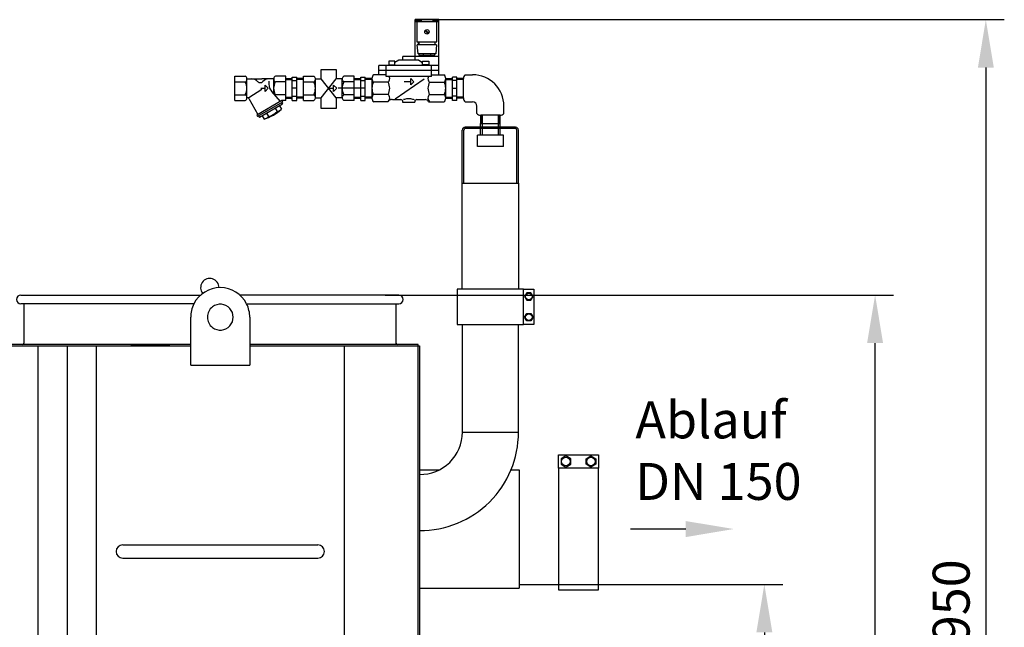
# Model space of a CAD drawing. Units: millimetres. Extents: x -26413 to -23209, y 36382 to 39998.
# Drawn here: x -24542 to -23209, y 39175 to 39998 of the extents above; entities that cross this region are included whole.
import ezdxf

# ---------------------------------------------------------------- set-up
doc = ezdxf.new("R2010")
doc.units = ezdxf.units.MM
for name, color, linetype, lineweight in [('AM_5', 3, 'Continuous', 25), ('anbauteile dünn', 3, 'Continuous', 25), ('Beschriftung', 2, 'Continuous', 50), ('bezugslinien', 3, 'Continuous', 25), ('körperlinien dünn', 1, 'Continuous', 25)]:
    doc.layers.add(name, color=color, linetype=linetype, lineweight=lineweight)
doc.styles.get("Standard").update_dxf_attribs({"font": 'ARIAL.TTF'})
doc.dimstyles.new('AM_DIN$0', dxfattribs={"dimtxt": 50, "dimasz": 65, "dimexe": 25, "dimexo": 1, "dimgap": 15, "dimtad": 1, "dimdec": 0, "dimdsep": 46, "dimtxsty": 'STANDARD', "dimcen": 0, "dimclrd": 256, "dimclre": 256, "dimclrt": 2, "dimadec": 0, "dimazin": 2, "dimtp": 0.1, "dimtm": 0.1, "dimtfac": 0.71, "dimtdec": 0, "dimtmove": 0, "dimatfit": 3, "dimfxl": 1, "dimlwd": -1, "dimlwe": -1, "dimarcsym": 0})

# ---------------------------------------------------------------- blocks, each defined once
blk = doc.blocks.new('*D2089')
at = {"layer": 'AM_5'}
for p, q in [((-23997.9, 39998.3), (-23208.9, 39998.3)), ((-23233.9, 39933.3), (-23233.9, 38113.3)), ((-24001.9, 38048.3), (-23208.9, 38048.3))]:
    blk.add_line(p, q, dxfattribs=at)
for points in [[(-23244.7, 39933.3), (-23223.1, 39933.3), (-23233.9, 39998.3)], [(-23244.7, 38113.3), (-23223.1, 38113.3), (-23233.9, 38048.3)]]:
    blk.add_solid(points, dxfattribs=at)
at = {"layer": 'DEFPOINTS', "color": 0}
for p in [(-23998.9, 39998.3), (-24002.9, 38048.3), (-23233.9, 38048.3)]:
    blk.add_point(p, dxfattribs=at)
at = {"layer": 'AM_5', "color": 2, "insert": (-23274.4, 39191.5), "char_height": 50, "attachment_point": 5, "rotation": 90}
blk.add_mtext('1950', dxfattribs=at)
blk = doc.blocks.new('*D2080')
at = {"layer": 'AM_5'}
for p, q in [((-24047.5, 39625.3), (-23358.9, 39625.3)), ((-23383.9, 38113.3), (-23383.9, 39560.3)), ((-24001.9, 38048.3), (-23358.9, 38048.3))]:
    blk.add_line(p, q, dxfattribs=at)
for points in [[(-23394.7, 39560.3), (-23373.1, 39560.3), (-23383.9, 39625.3)], [(-23394.7, 38113.3), (-23373.1, 38113.3), (-23383.9, 38048.3)]]:
    blk.add_solid(points, dxfattribs=at)
at = {"layer": 'DEFPOINTS', "color": 0}
for p in [(-24048.5, 39625.3), (-23383.9, 39625.3), (-24002.9, 38048.3)]:
    blk.add_point(p, dxfattribs=at)
at = {"layer": 'AM_5', "color": 2, "insert": (-23424.4, 39018.1), "char_height": 50, "attachment_point": 5, "rotation": 90}
blk.add_mtext('1570', dxfattribs=at)
blk = doc.blocks.new('*D2081')
at = {"layer": 'AM_5'}
for p, q in [((-23864.9, 39233.3), (-23508.9, 39233.3)), ((-23533.9, 39168.3), (-23533.9, 38113.3)), ((-24001.9, 38048.3), (-23508.9, 38048.3))]:
    blk.add_line(p, q, dxfattribs=at)
for points in [[(-23544.7, 39168.3), (-23523.1, 39168.3), (-23533.9, 39233.3)], [(-23544.7, 38113.3), (-23523.1, 38113.3), (-23533.9, 38048.3)]]:
    blk.add_solid(points, dxfattribs=at)
at = {"layer": 'DEFPOINTS', "color": 0}
for p in [(-23865.9, 39233.3), (-24002.9, 38048.3), (-23533.9, 38048.3)]:
    blk.add_point(p, dxfattribs=at)
at = {"layer": 'AM_5', "color": 2, "insert": (-23574.4, 38640.8), "char_height": 50, "attachment_point": 5, "rotation": 90}
blk.add_mtext('1185', dxfattribs=at)

msp = doc.modelspace()

# ---------------------------------------------------------------- linework, layer by layer
at = {"layer": 'anbauteile dünn'}
for p, q in [((-23974.9, 39998.3), (-24006.9, 39998.3)), ((-24006.9, 39943.3), (-24006.9, 39998.3)), ((-23974.9, 39995.3), (-24006.9, 39995.3)), ((-24006.4, 39997.3), (-24006.4, 39995.3)), ((-23999.4, 39997.3), (-24006.4, 39997.3)), ((-24004.4, 39995.3), (-24004.4, 39968.3)), ((-23999.4, 39995.3), (-23999.4, 39997.3)), ((-23998.9, 39998.3), (-23998.9, 39995.3)), ((-23982.9, 39998.3), (-23982.9, 39995.3)), ((-23982.4, 39995.3), (-23982.4, 39997.3)), ((-23982.4, 39997.3), (-23975.4, 39997.3)), ((-23977.4, 39968.3), (-23977.4, 39995.3)), ((-23975.4, 39997.3), (-23975.4, 39995.3)), ((-23974.9, 39923.5), (-23974.9, 39998.3)), ((-23989.2, 39979.3), (-23993.4, 39983.5)), ((-23988.5, 39980), (-23992.7, 39984.2)), ((-24004.4, 39968.3), (-23977.4, 39968.3)), ((-24002.2, 39964.3), (-24002.2, 39968.3)), ((-24001.7, 39968.3), (-24001.7, 39964.3)), ((-23980.2, 39968.3), (-23980.2, 39964.3)), ((-23979.7, 39964.3), (-23979.7, 39968.3)), ((-23977.9, 39964.3), (-24003.9, 39964.3)), ((-24002.9, 39951.8), (-24003.9, 39964.3)), ((-23977.9, 39964.3), (-23978.9, 39951.8)), ((-24034.2, 39942.3), (-24042.7, 39942.3)), ((-24042.7, 39942.3), (-24042.7, 39936.3)), ((-24028.9, 39943.3), (-24034.2, 39940.1)), ((-24034.2, 39936.3), (-24034.2, 39942.3)), ((-24001.9, 39943.3), (-24028.9, 39943.3)), ((-23974.9, 39948.3), (-24023.4, 39948.3)), ((-24023.4, 39943.3), (-24023.4, 39948.3)), ((-23978.9, 39951.8), (-24002.9, 39951.8)), ((-24001.9, 39943.3), (-23996.7, 39940.1)), ((-24001.7, 39951.8), (-24001.7, 39950.1)), ((-24001.7, 39950.1), (-23980.2, 39950.1)), ((-23996.7, 39936.3), (-23996.7, 39942.3)), ((-23996.7, 39942.3), (-23988.2, 39942.3)), ((-23995.9, 39951.8), (-23995.9, 39950.1)), ((-23988.2, 39942.3), (-23988.2, 39936.3)), ((-23985.9, 39951.8), (-23985.9, 39950.1)), ((-23980.2, 39950.1), (-23980.2, 39951.8)), ((-24134.3, 39918), (-24134.3, 39930.9)), ((-24134.3, 39930.9), (-24113.8, 39930.9)), ((-24113.8, 39930.9), (-24113.8, 39917.9)), ((-23974.9, 39936.3), (-24055.9, 39936.3)), ((-24055.9, 39923.5), (-24055.9, 39936.3)), ((-23974.9, 39929.3), (-24055.9, 39929.3)), ((-24045.9, 39921.3), (-24045.9, 39936.3)), ((-24042.7, 39937.3), (-24034.2, 39937.3)), ((-23988.2, 39937.3), (-23996.7, 39937.3)), ((-23984.9, 39921.3), (-23984.9, 39936.3)), ((-24250.9, 39888.8), (-24250.9, 39921.8)), ((-24250.9, 39921.8), (-24236.9, 39921.8)), ((-24250.9, 39913.9), (-24236.9, 39913.9)), ((-24234.7, 39918), (-24214.6, 39918)), ((-24234.7, 39893.1), (-24234.7, 39917.5)), ((-24198.4, 39918), (-24214.6, 39918)), ((-24204.9, 39914.9), (-24204.9, 39911)), ((-24198.4, 39898), (-24198.4, 39917.5)), ((-24182.2, 39921.8), (-24196.2, 39921.8)), ((-24182.2, 39913.9), (-24196.2, 39913.9)), ((-24182.2, 39888.8), (-24182.2, 39921.8)), ((-24182.2, 39918.7), (-24173.2, 39918.7)), ((-24182.2, 39917.2), (-24173.2, 39917.2)), ((-24173.2, 39888.8), (-24173.2, 39920.3)), ((-24173.2, 39920.3), (-24167.2, 39920.3)), ((-24173.2, 39916), (-24167.2, 39916)), ((-24167.2, 39888.8), (-24167.2, 39920.3)), ((-24158.2, 39918.7), (-24167.2, 39918.7)), ((-24158.2, 39917.2), (-24167.2, 39917.2)), ((-24158.2, 39888.8), (-24158.2, 39921.8)), ((-24158.2, 39921.8), (-24144.2, 39921.8)), ((-24158.2, 39913.9), (-24144.2, 39913.9)), ((-24141.9, 39918), (-24134.3, 39918)), ((-24141.9, 39893.1), (-24141.9, 39917.5)), ((-24113.8, 39892.5), (-24134.3, 39918)), ((-24134.3, 39892.5), (-24113.7, 39918)), ((-24105.7, 39918), (-24113.7, 39918)), ((-24105.7, 39892.5), (-24105.7, 39917.5)), ((-24089.4, 39921.8), (-24103.4, 39921.8)), ((-24089.4, 39913.9), (-24103.4, 39913.9)), ((-24089.4, 39888.8), (-24089.4, 39921.8)), ((-24089.4, 39918.7), (-24080.4, 39918.7)), ((-24089.4, 39917.2), (-24080.4, 39917.2)), ((-24080.4, 39888.8), (-24080.4, 39920.3)), ((-24080.4, 39920.3), (-24074.4, 39920.3)), ((-24080.4, 39916), (-24074.4, 39916)), ((-24074.4, 39888.8), (-24074.4, 39920.3)), ((-24065.4, 39918.7), (-24074.4, 39918.7)), ((-24065.4, 39917.2), (-24074.4, 39917.2)), ((-24065.4, 39918.5), (-24065.4, 39892.1)), ((-24043.4, 39913.7), (-24063.4, 39913.7)), ((-24045.9, 39923.5), (-24063, 39923.5)), ((-23984.9, 39921.3), (-24045.9, 39921.3)), ((-23994.6, 39917.8), (-24033.8, 39890.7)), ((-24012.9, 39914.2), (-24021.8, 39914.2)), ((-24012.9, 39909.8), (-24012.9, 39918.5)), ((-24012.9, 39918.5), (-24008.6, 39914.2)), ((-24008.6, 39914.2), (-24012.9, 39909.8)), ((-23987.5, 39913.7), (-23967.5, 39913.7)), ((-23984.9, 39923.5), (-23967.8, 39923.5)), ((-23965.4, 39918.7), (-23956.4, 39918.7)), ((-23965.4, 39892.1), (-23965.4, 39918.5)), ((-23965.4, 39917.2), (-23956.4, 39917.2)), ((-23956.4, 39888.8), (-23956.4, 39920.3)), ((-23950.4, 39920.3), (-23956.4, 39920.3)), ((-23950.4, 39916), (-23956.4, 39916)), ((-23950.4, 39888.8), (-23950.4, 39920.3)), ((-23941.4, 39918.7), (-23950.4, 39918.7)), ((-23941.4, 39917.2), (-23950.4, 39917.2)), ((-23941.4, 39892.1), (-23941.4, 39918.5)), ((-23939, 39923.5), (-23929, 39923.5)), ((-24232.1, 39892.8), (-24214.3, 39904.1)), ((-24215.8, 39905.3), (-24210.2, 39905.3)), ((-24210.2, 39909.6), (-24205.8, 39905.3)), ((-24210.2, 39900.9), (-24210.2, 39909.6)), ((-24205.8, 39905.3), (-24210.2, 39900.9)), ((-24189.1, 39887.6), (-24201.1, 39901)), ((-24167.2, 39905.3), (-24173.2, 39905.3)), ((-24123, 39905.3), (-24117.5, 39905.3)), ((-24117.5, 39909.6), (-24113.1, 39905.3)), ((-24117.5, 39900.9), (-24117.5, 39909.6)), ((-24113.1, 39905.3), (-24117.5, 39900.9)), ((-24081.9, 39905.3), (-24111, 39905.3)), ((-24074.4, 39905.3), (-24080.4, 39905.3)), ((-23956.4, 39905.3), (-23950.4, 39905.3)), ((-24250.9, 39896.6), (-24236.9, 39896.6)), ((-24250.9, 39888.8), (-24236.9, 39888.8)), ((-24232.2, 39891.7), (-24219.7, 39870)), ((-24187.5, 39888.6), (-24221.3, 39869.1)), ((-24186.4, 39886.6), (-24220.2, 39867.1)), ((-24182.2, 39896.6), (-24196.2, 39896.6)), ((-24182.2, 39888.8), (-24187.5, 39888.8)), ((-24187.5, 39888.6), (-24187.5, 39888.8)), ((-24187.5, 39888.6), (-24186.4, 39886.6)), ((-24182.2, 39893.3), (-24173.2, 39893.3)), ((-24182.2, 39891.8), (-24173.2, 39891.8)), ((-24173.2, 39894.5), (-24167.2, 39894.5)), ((-24173.2, 39888.8), (-24167.2, 39888.8)), ((-24158.2, 39893.3), (-24167.2, 39893.3)), ((-24158.2, 39891.8), (-24167.2, 39891.8)), ((-24158.2, 39896.6), (-24144.2, 39896.6)), ((-24158.2, 39888.8), (-24144.2, 39888.8)), ((-24141.9, 39892.5), (-24134.3, 39892.5)), ((-24134.3, 39878.1), (-24134.3, 39892.5)), ((-24113.8, 39892.5), (-24113.8, 39878.1)), ((-24105.7, 39892.5), (-24113.8, 39892.5)), ((-24089.4, 39896.6), (-24103.4, 39896.6)), ((-24089.4, 39888.8), (-24103.4, 39888.8)), ((-24089.4, 39893.3), (-24080.4, 39893.3)), ((-24089.4, 39891.8), (-24080.4, 39891.8)), ((-24080.4, 39894.5), (-24074.4, 39894.5)), ((-24080.4, 39888.8), (-24074.4, 39888.8)), ((-24065.4, 39893.3), (-24074.4, 39893.3)), ((-24065.4, 39891.8), (-24074.4, 39891.8)), ((-24043.4, 39896.8), (-24063.4, 39896.8)), ((-24043.7, 39887), (-24063, 39887)), ((-24037.7, 39890), (-24026.4, 39890)), ((-24023.4, 39886.1), (-24023.4, 39887)), ((-24007.4, 39886.1), (-24007.4, 39887)), ((-24004.4, 39890), (-23993.1, 39890)), ((-23987.5, 39896.8), (-23967.5, 39896.8)), ((-23987.1, 39887), (-23967.8, 39887)), ((-23965.4, 39893.3), (-23956.4, 39893.3)), ((-23965.4, 39891.8), (-23956.4, 39891.8)), ((-23950.4, 39894.5), (-23956.4, 39894.5)), ((-23950.4, 39888.8), (-23956.4, 39888.8)), ((-23941.4, 39893.3), (-23950.4, 39893.3)), ((-23941.4, 39891.8), (-23950.4, 39891.8)), ((-23939, 39887), (-23929, 39887)), ((-24186.6, 39883.9), (-24217.7, 39865.9)), ((-24196.3, 39878.3), (-24193.7, 39873.7)), ((-24190.5, 39881.7), (-24187.8, 39877.1)), ((-24187.7, 39885.9), (-24186.6, 39883.9)), ((-24113.8, 39878.1), (-24134.3, 39878.1)), ((-24007.4, 39886.1), (-24023.4, 39886.1)), ((-23923.2, 39871.2), (-23923.2, 39881.2)), ((-23886.7, 39871.2), (-23886.7, 39881.2)), ((-24221.3, 39869.1), (-24220.2, 39867.1)), ((-24218.9, 39867.9), (-24217.7, 39865.9)), ((-24213.9, 39868.2), (-24211.2, 39863.6)), ((-24208, 39871.5), (-24205.4, 39867)), ((-23918.2, 39868.8), (-23918.2, 39857.7)), ((-23891.8, 39868.8), (-23918.1, 39868.8)), ((-23917, 39868.8), (-23917, 39857.7)), ((-23915.8, 39852.7), (-23915.8, 39868.8)), ((-23894.1, 39852.7), (-23894.1, 39868.8)), ((-23892.9, 39868.8), (-23892.9, 39857.7)), ((-23891.7, 39857.7), (-23891.7, 39868.8)), ((-23943, 39776.7), (-23943, 39848.7)), ((-23941, 39776.7), (-23941, 39848.7)), ((-23870.9, 39852.7), (-23939, 39852.7)), ((-23870.9, 39850.7), (-23939, 39850.7)), ((-23918.4, 39852.7), (-23918.4, 39857.7)), ((-23918.4, 39857.7), (-23891.5, 39857.7)), ((-23918.4, 39841.7), (-23918.4, 39850.7)), ((-23915.8, 39841.7), (-23915.8, 39850.7)), ((-23894.1, 39841.7), (-23894.1, 39850.7)), ((-23891.5, 39852.7), (-23891.5, 39857.7)), ((-23891.5, 39841.7), (-23891.5, 39850.7)), ((-23868.9, 39776.7), (-23868.9, 39848.7)), ((-23866.9, 39776.7), (-23866.9, 39848.7)), ((-23922.4, 39826.7), (-23922.4, 39841.7)), ((-23887.4, 39841.7), (-23922.4, 39841.7)), ((-23887.4, 39826.7), (-23887.4, 39841.7)), ((-23887.4, 39826.7), (-23922.4, 39826.7)), ((-23943, 39633.3), (-23943, 39776.7)), ((-23943, 39776.7), (-23866.9, 39776.7)), ((-23866.9, 39776.7), (-23866.9, 39633.3)), ((-23859.9, 39633.3), (-23845.9, 39633.3)), ((-23845.9, 39633.3), (-23845.9, 39585.3)), ((-23855.8, 39628.3), (-23858.7, 39623.3)), ((-23858.7, 39623.3), (-23855.8, 39618.3)), ((-23850.1, 39628.3), (-23855.8, 39628.3)), ((-23847.2, 39623.3), (-23850.1, 39628.3)), ((-23850.1, 39618.3), (-23847.2, 39623.3)), ((-23855.8, 39618.3), (-23850.1, 39618.3)), ((-23858.7, 39595.3), (-23855.8, 39600.3)), ((-23855.8, 39590.3), (-23858.7, 39595.3)), ((-23855.8, 39600.3), (-23850.1, 39600.3)), ((-23850.1, 39600.3), (-23847.2, 39595.3)), ((-23847.2, 39595.3), (-23850.1, 39590.3)), ((-23845.9, 39585.3), (-23859.9, 39585.3)), ((-23850.1, 39590.3), (-23855.8, 39590.3)), ((-23812.7, 39390.8), (-23812.7, 39408.8)), ((-23812.7, 39408.8), (-23758.7, 39408.8)), ((-23802.7, 39407.3), (-23809.2, 39403.5)), ((-23796.2, 39403.5), (-23802.7, 39407.3)), ((-23775.2, 39403.5), (-23768.7, 39407.3)), ((-23768.7, 39407.3), (-23762.2, 39403.5)), ((-23758.7, 39408.8), (-23758.7, 39390.8)), ((-23809.2, 39403.5), (-23809.2, 39396)), ((-23809.2, 39396), (-23802.7, 39392.3)), ((-23802.7, 39392.3), (-23796.2, 39396)), ((-23796.2, 39396), (-23796.2, 39403.5)), ((-23775.2, 39396), (-23775.2, 39403.5)), ((-23768.7, 39392.3), (-23775.2, 39396)), ((-23762.2, 39396), (-23768.7, 39392.3)), ((-23762.2, 39403.5), (-23762.2, 39396))]:
    msp.add_line(p, q, dxfattribs=at)
for points in [[(-23949.9, 39633.3), (-23949.9, 39585.3), (-23859.9, 39585.3), (-23859.9, 39633.3)], [(-23812.7, 39225.8), (-23758.7, 39225.8), (-23758.7, 39390.8), (-23812.7, 39390.8)]]:
    msp.add_lwpolyline(points, close=True, dxfattribs=at)
for centre, radius in [((-23990.9, 39981.8), 3), ((-23852.9, 39623.3), 4.35), ((-23852.9, 39595.3), 4.35), ((-23802.7, 39399.8), 5.75), ((-23768.7, 39399.8), 5.75)]:
    msp.add_circle(centre, radius, dxfattribs=at)
for centre, radius, start, end in [((-24238.8, 39918.3), 3.97, 41.9803, 62.1002), ((-24238.8, 39917.4), 3.97, 297.8998, 318.0196), ((-24252.3, 39905.3), 17.7, 330.7585, 29.2415), ((-24239.1, 39918), 4.41, 20.3633, 41.959), ((-24239.1, 39917.7), 4.41, 318.041, 339.6367), ((-24239.4, 39917.8), 4.75, 359.9295, 20.4784), ((-24239.4, 39917.8), 4.75, 339.5216, 0.0705), ((-24228.3, 39906.8), 11.3, 43.9625, 90), ((-24216.6, 39918), 5, 223.9555, 316.0445), ((-24204.9, 39906.8), 11.3, 90, 136.0375), ((-24193.7, 39917.8), 4.75, 159.5216, 180.0705), ((-24193.7, 39917.8), 4.75, 179.9295, 200.4783), ((-24180.8, 39905.3), 17.7, 150.7585, 209.2415), ((-24194, 39918), 4.41, 138.041, 159.6367), ((-24194, 39917.7), 4.41, 200.3633, 221.959), ((-24194.3, 39918.3), 3.97, 117.8997, 138.0197), ((-24194.3, 39917.4), 3.97, 221.9804, 242.1002), ((-24146, 39918.3), 3.97, 41.9803, 62.1002), ((-24146, 39917.4), 3.97, 297.8998, 318.0196), ((-24159.6, 39905.3), 17.7, 330.7585, 29.2415), ((-24146.4, 39918), 4.41, 20.3633, 41.959), ((-24146.4, 39917.7), 4.41, 318.041, 339.6367), ((-24146.7, 39917.8), 4.75, 359.9295, 20.4784), ((-24146.7, 39917.8), 4.75, 339.5216, 0.0705), ((-24100.9, 39917.8), 4.75, 159.5216, 180.0705), ((-24100.9, 39917.8), 4.75, 179.9295, 200.4783), ((-24088, 39905.3), 17.7, 150.7585, 209.2415), ((-24101.2, 39918), 4.41, 138.041, 159.6367), ((-24101.2, 39917.7), 4.41, 200.3633, 221.959), ((-24101.6, 39918.3), 3.97, 117.8997, 138.0197), ((-24101.6, 39917.4), 3.97, 221.9804, 242.1002), ((-24059, 39918.4), 6.45, 153.2933, 179.7857), ((-24059, 39918.5), 6.45, 180.2145, 206.7068), ((-24046.4, 39905.2), 19, 153.2758, 179.657), ((-24058, 39917.9), 7.51, 131.7162, 153.1724), ((-24058.1, 39918.9), 7.39, 206.7196, 224.6463), ((-24048.6, 39918.9), 7.39, 315.3553, 333.2803), ((-24060.3, 39905.2), 19, 0.3428, 26.7244), ((-24047.8, 39918.4), 6.45, 0.2015, 26.1368), ((-24047.8, 39918.5), 6.45, 333.2932, 359.7855), ((-23983.1, 39918.4), 6.45, 153.8632, 179.7985), ((-23983.1, 39918.5), 6.45, 180.2145, 206.7068), ((-23970.5, 39905.2), 19, 153.2755, 179.6571), ((-23982.3, 39918.9), 7.39, 206.7197, 224.6447), ((-23972.8, 39917.9), 7.51, 26.8273, 48.2835), ((-23972.7, 39918.9), 7.39, 315.3533, 333.28), ((-23984.4, 39905.2), 19, 0.3431, 26.7242), ((-23971.9, 39918.4), 6.45, 0.2145, 26.7068), ((-23971.9, 39918.5), 6.45, 333.2933, 359.7857), ((-23935, 39918.4), 6.45, 153.2932, 179.7855), ((-23935, 39918.5), 6.45, 180.2143, 180.8538), ((-23934, 39917.9), 7.51, 131.7165, 153.1727), ((-23929, 39881.2), 42.4, 0, 90), ((-24189.9, 39911), 15, 180, 221.7505), ((-24046.4, 39905.4), 19, 180.343, 206.7242), ((-24060.3, 39905.4), 19, 333.2757, 359.6572), ((-23970.5, 39905.4), 19, 180.3429, 206.7243), ((-23984.4, 39905.4), 19, 333.2758, 359.657), ((-24238.8, 39893.1), 3.97, 41.9803, 62.1002), ((-24238.8, 39892.3), 3.97, 297.8998, 318.0197), ((-24239.1, 39892.8), 4.41, 20.3633, 41.959), ((-24239.1, 39892.6), 4.41, 318.041, 339.6367), ((-24239.4, 39892.7), 4.75, 359.9295, 20.4784), ((-24239.4, 39892.7), 4.75, 339.5216, 0.0705), ((-24233.6, 39890.9), 1.58, 29.9977, 146.0236), ((-24194.5, 39893.1), 3.95, 115.4471, 126.6415), ((-24146, 39893.1), 3.97, 41.9803, 62.1002), ((-24146, 39892.3), 3.97, 297.8998, 318.0197), ((-24146.4, 39892.8), 4.41, 20.3633, 41.959), ((-24146.4, 39892.6), 4.41, 318.041, 339.6367), ((-24146.7, 39892.7), 4.75, 359.9295, 20.4784), ((-24146.7, 39892.7), 4.75, 339.5216, 0.0705), ((-24100.9, 39892.7), 4.75, 159.5217, 180.0705), ((-24100.9, 39892.7), 4.75, 179.9295, 200.4784), ((-24101.2, 39892.8), 4.41, 138.041, 159.6367), ((-24101.2, 39892.6), 4.41, 200.3633, 221.959), ((-24101.6, 39893.1), 3.97, 117.8998, 138.0196), ((-24101.6, 39892.3), 3.97, 221.9803, 242.1003), ((-24059, 39892.1), 6.45, 153.2931, 179.7855), ((-24059, 39892.1), 6.45, 180.2145, 206.7069), ((-24058.1, 39891.6), 7.39, 135.3552, 153.2803), ((-24058, 39892.6), 7.51, 206.8272, 228.2816), ((-24050.4, 39893.1), 9.04, 317.3466, 334.1882), ((-24048.7, 39892.6), 7.51, 311.7171, 333.173), ((-24048.6, 39891.6), 7.39, 26.7197, 44.6447), ((-24040.2, 39885.7), 4.04, 104.8859, 119.7113), ((-24047.8, 39892.1), 6.45, 0.2145, 26.7068), ((-24047.8, 39892.1), 6.45, 333.2932, 359.7855), ((-24038.5, 39879.8), 10.1, 96.3384, 105.7054), ((-24037.8, 39874), 16, 89.8764, 96.7614), ((-24026.4, 39887), 3, 0, 90), ((-24016.2, 39872.1), 18.9, 105.4718, 109.2326), ((-24015.6, 39869.9), 21.2, 89.8359, 105.3273), ((-24015.5, 39869.9), 21.2, 74.6727, 90.1641), ((-24014.8, 39872.5), 18.5, 68.2246, 74.5671), ((-24004.4, 39887), 3, 90, 180), ((-23993.1, 39885), 5, 25.8118, 90), ((-23983.1, 39892.1), 6.45, 153.2932, 179.7855), ((-23983.1, 39892.1), 6.45, 180.2145, 206.7068), ((-23982.3, 39891.6), 7.39, 135.3553, 153.2803), ((-23982.1, 39892.6), 7.51, 206.8271, 228.2829), ((-23986.2, 39900.3), 13.4, 259.5116, 265.9597), ((-23972.8, 39892.6), 7.51, 311.7184, 333.1728), ((-23972.7, 39891.6), 7.39, 26.7197, 44.6448), ((-23971.9, 39892.1), 6.45, 0.2145, 26.7068), ((-23971.9, 39892.1), 6.45, 333.2931, 359.7855), ((-23935, 39892.1), 6.45, 178.9804, 179.7855), ((-23935, 39892.1), 6.45, 180.2145, 206.7069), ((-23934, 39892.6), 7.51, 206.8272, 228.2816), ((-23929, 39881.2), 5.83, 0, 90), ((-24229.5, 39922.3), 61.5, 287.3198, 312.6806), ((-24214.5, 39896.4), 30.8, 287.3217, 312.6785), ((-24198.3, 39888.4), 15.4, 287.3194, 312.6807), ((-24215.8, 39878.3), 15.4, 287.3192, 312.6805), ((-23917.6, 39876.2), 7.51, 221.7165, 243.1727), ((-23918.1, 39875.2), 6.45, 243.2932, 269.7855), ((-23918.1, 39875.2), 6.45, 270.2143, 270.8538), ((-23891.8, 39875.2), 6.45, 270.2145, 296.7069), ((-23891.7, 39875.2), 6.45, 268.9804, 269.7855), ((-23892.3, 39876.2), 7.51, 296.8272, 318.2816), ((-23939, 39848.7), 4, 90, 180), ((-23939, 39848.7), 2, 90, 180), ((-23870.9, 39848.7), 4, 0, 90), ((-23870.9, 39848.7), 2, 0, 90)]:
    msp.add_arc(centre, radius, start, end, dxfattribs=at)
at = {"layer": 'bezugslinien'}
msp.add_line((-23640.3, 39308.3), (-23715.3, 39308.3), dxfattribs=at)
msp.add_solid([(-23640.3, 39319.1), (-23640.3, 39297.4), (-23575.3, 39308.3)], dxfattribs=at)
at = {"layer": 'körperlinien dünn'}
for p, q in [((-24540.9, 39625.3), (-24297.2, 39625.3)), ((-24028.9, 39625.3), (-24244.3, 39625.3)), ((-24306.5, 39613.3), (-24540.9, 39613.3)), ((-24536.9, 39613.3), (-24536.9, 39560.3)), ((-24235.1, 39613.3), (-24028.9, 39613.3)), ((-24032.9, 39613.3), (-24032.9, 39560.3)), ((-24310.8, 39530.3), (-24310.8, 39595.3)), ((-24230.8, 39595.3), (-24230.8, 39530.3)), ((-23942.9, 39439.3), (-23942.9, 39585.3)), ((-23866.9, 39439.3), (-23866.9, 39585.3)), ((-24310.8, 39558.3), (-25345.1, 39558.3)), ((-25345.1, 39556.3), (-24310.8, 39556.3)), ((-24517.2, 38223.3), (-24517.2, 39556.3)), ((-24477.9, 38226.8), (-24477.9, 39556.3)), ((-24438.6, 38230.4), (-24438.6, 39556.3)), ((-24338.9, 39556.3), (-24391.7, 39556.3)), ((-24002.9, 39558.3), (-24230.8, 39558.3)), ((-24230.8, 39556.3), (-24002.9, 39556.3)), ((-24102.9, 39556.3), (-24102.9, 38056.3)), ((-24002.9, 38056.3), (-24002.9, 39558.3)), ((-24002.9, 39556.3), (-24000.9, 39556.3)), ((-24000.9, 39556.3), (-24000.9, 39108.5)), ((-24310.8, 39530.3), (-24230.8, 39530.3)), ((-23942.9, 39439.3), (-23866.9, 39439.3)), ((-24000.9, 39388.3), (-23974.5, 39388.3)), ((-23877.1, 39388.3), (-23865.9, 39388.3)), ((-23865.9, 39388.3), (-23865.9, 39228.3)), ((-24402.9, 39286.8), (-24138.6, 39286.8)), ((-24402.9, 39268.8), (-24138.6, 39268.8)), ((-24000.9, 39228.3), (-23865.9, 39228.3))]:
    msp.add_line(p, q, dxfattribs=at)
for centre, radius, start, end in [((-24284.9, 39635.3), 12.5, 359.8445, 219.1119), ((-24270.8, 39595.3), 40, 26.7437, 153.2563), ((-24540.9, 39619.3), 6, 90, 270), ((-24028.9, 39619.3), 6, 270, 90), ((-24270.8, 39595.3), 40, 153.2563, 180), ((-24270.8, 39595.3), 17.5, 126.8699, 233.1301), ((-24270.8, 39595.3), 17.5, 233.1301, 126.8699), ((-24270.8, 39595.3), 40, 0, 26.7437), ((-24538.9, 39560.3), 2, 270, 0), ((-24030.9, 39560.3), 2, 180, 270), ((-23999.9, 39439.3), 133, 269.5692, 0), ((-23999.9, 39439.3), 57, 268.9948, 0), ((-24402.9, 39277.8), 9, 90, 270), ((-24138.6, 39277.8), 9, 270, 90)]:
    msp.add_arc(centre, radius, start, end, dxfattribs=at)

# ---------------------------------------------------------------- texts
at = {"layer": 'Beschriftung', "insert": (-23708.6, 39481.1), "char_height": 50, "width": 1190.293, "attachment_point": 1}
msp.add_mtext('Ablauf \\PDN 150', dxfattribs=at)

# ---------------------------------------------------------------- dimensions: what is measured, and where the dimension line sits
at = {"layer": 'AM_5'}
dim = msp.add_linear_dim(base=(-23233.9, 38048.3), p1=(-23998.9, 39998.3), p2=(-24002.9, 38048.3), angle=90, dimstyle='AM_DIN$0', dxfattribs=at)
dim.commit()
dim.dimension.update_dxf_attribs({"geometry": '*D2089', "text_midpoint": (-23233.9, 39191.5), "dimtype": 160})
dim = msp.add_linear_dim(base=(-23383.9, 39625.3), p1=(-24002.9, 38048.3), p2=(-24048.5, 39625.3), angle=90, text='1570', dimstyle='AM_DIN$0', dxfattribs=at)
dim.commit()
dim.dimension.update_dxf_attribs({"geometry": '*D2080', "text_midpoint": (-23383.9, 39018.1), "dimtype": 160})
dim = msp.add_linear_dim(base=(-23533.9, 38048.3), p1=(-23865.9, 39233.3), p2=(-24002.9, 38048.3), angle=90, dimstyle='AM_DIN$0', dxfattribs=at)
dim.commit()
dim.dimension.update_dxf_attribs({"geometry": '*D2081', "text_midpoint": (-23574.4, 38640.8)})

doc.saveas('drawing.dxf')
